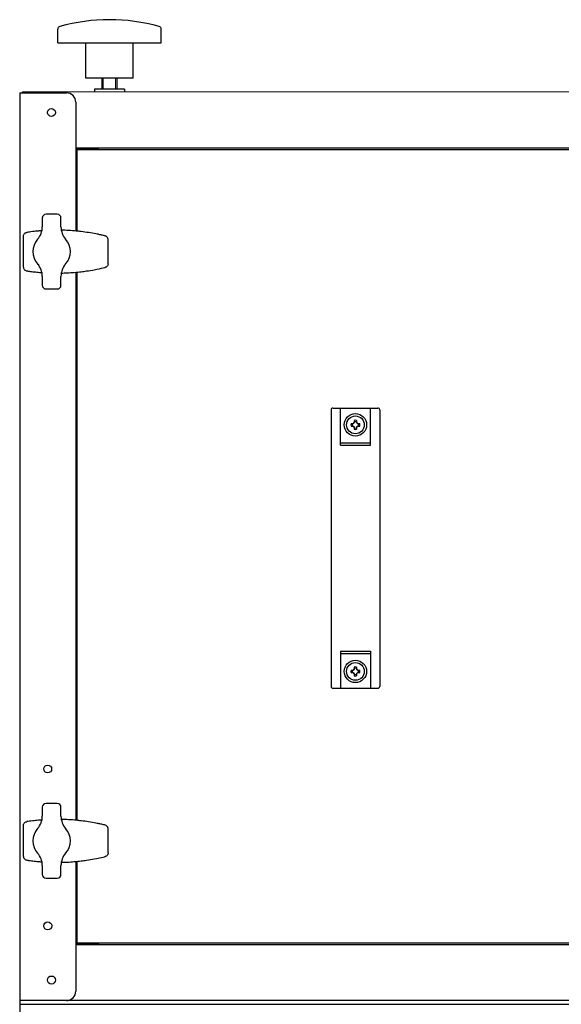
# Model space of a CAD drawing. Units: millimetres. Extents: x -21688 to -18328, y 17032 to 21784.
# Drawn here: x -20369 to -20079, y 19713 to 20240 of the extents above; entities that cross this region are included whole.
import ezdxf

# ---------------------------------------------------------------- set-up
doc = ezdxf.new("R2010")
doc.units = ezdxf.units.MM
for name, color, linetype, lineweight in [('01  Kontur XS', 10, 'Continuous', 18), ('KL - KONTUR', 1, 'Continuous', 25), ('KL - KONTUR_CIENKA', 202, 'Continuous', 9)]:
    doc.layers.add(name, color=color, linetype=linetype, lineweight=lineweight)

msp = doc.modelspace()

# ---------------------------------------------------------------- linework, layer by layer
at = {"layer": '01  Kontur XS', "ltscale": 10}
msp.add_line((-19670.12, 20201.1), (-20367.12, 20201.1), dxfattribs=at)
at = {"layer": 'KL - KONTUR', "ltscale": 10}
for p, q in [((-20348.21, 20227.43), (-20348.21, 20234.78)), ((-20292.91, 20227.43), (-20292.91, 20234.78)), ((-20348.21, 20227.43), (-20292.91, 20227.43)), ((-20333.16, 20208.53), (-20333.16, 20227.43)), ((-20307.96, 20208.53), (-20307.96, 20227.43)), ((-20307.96, 20208.53), (-20333.16, 20208.53)), ((-20324.62, 20208.53), (-20324.62, 20202.6)), ((-20316.62, 20208.53), (-20316.62, 20202.6)), ((-20312.62, 20202.6), (-20328.62, 20202.6)), ((-20328.62, 20202.6), (-20328.62, 20201.1)), ((-20312.62, 20202.6), (-20312.62, 20201.1)), ((-20368.62, 20200.6), (-20368.62, 19714.6)), ((-20368.62, 20200.6), (-20343.62, 20200.6)), ((-20367.12, 20200.6), (-20367.12, 20201.1)), ((-20365.12, 20201.1), (-20365.12, 20200.6)), ((-20338.62, 20195.6), (-20338.62, 20126.64)), ((-20338.62, 20171.1), (-19698.62, 20171.1)), ((-20338.62, 20170.9), (-20326.62, 20170.9)), ((-20326.62, 20170.9), (-20326.62, 20170.3)), ((-20326.42, 20170.3), (-20326.42, 20171.1)), ((-20337.98, 20170.3), (-20337.98, 20126.58)), ((-20337.98, 20170.3), (-19699.26, 20170.3)), ((-20356.52, 20133.6), (-20356.52, 20128.83)), ((-20348.52, 20135.6), (-20354.52, 20135.6)), ((-20346.52, 20128.83), (-20346.52, 20133.6)), ((-20366.63, 20107.32), (-20366.63, 20123.88)), ((-20321.29, 20109.14), (-20321.29, 20122.06)), ((-20356.52, 20102.37), (-20356.52, 20097.6)), ((-20346.52, 20097.6), (-20346.52, 20102.37)), ((-20338.62, 20104.56), (-20338.62, 19811.14)), ((-20337.98, 20104.62), (-20337.98, 19811.08)), ((-20354.52, 20095.6), (-20348.52, 20095.6)), ((-20201.98, 20030.85), (-20201.98, 19882.85)), ((-20200.98, 20031.85), (-20176.98, 20031.85)), ((-20196.98, 20012.03), (-20196.98, 20031.85)), ((-20180.98, 20012.03), (-20180.98, 20031.85)), ((-20175.98, 20030.85), (-20175.98, 19882.85)), ((-20191.32, 20023.53), (-20190.06, 20023.53)), ((-20189.65, 20025.19), (-20189.65, 20023.93)), ((-20188.3, 20025.19), (-20188.3, 20023.93)), ((-20187.89, 20023.53), (-20186.63, 20023.53)), ((-20191.32, 20022.18), (-20190.06, 20022.18)), ((-20189.65, 20021.77), (-20189.65, 20020.51)), ((-20188.3, 20021.77), (-20188.3, 20020.51)), ((-20187.89, 20022.18), (-20186.63, 20022.18)), ((-20196.98, 20013.27), (-20180.98, 20013.27)), ((-20196.98, 20012.03), (-20180.98, 20012.03)), ((-20196.98, 19901.67), (-20196.98, 19881.85)), ((-20196.98, 19901.67), (-20180.98, 19901.67)), ((-20180.98, 19901.67), (-20180.98, 19881.85)), ((-20196.98, 19900.43), (-20180.98, 19900.43)), ((-20191.32, 19891.53), (-20190.06, 19891.53)), ((-20189.65, 19893.19), (-20189.65, 19891.93)), ((-20188.3, 19893.19), (-20188.3, 19891.93)), ((-20187.89, 19891.53), (-20186.63, 19891.53)), ((-20191.32, 19890.18), (-20190.06, 19890.18)), ((-20189.65, 19889.77), (-20189.65, 19888.51)), ((-20188.3, 19889.77), (-20188.3, 19888.51)), ((-20187.89, 19890.18), (-20186.63, 19890.18)), ((-20200.98, 19881.85), (-20176.98, 19881.85)), ((-20356.52, 19818.1), (-20356.52, 19813.33)), ((-20348.52, 19820.1), (-20354.52, 19820.1)), ((-20346.52, 19813.33), (-20346.52, 19818.1)), ((-20366.63, 19791.82), (-20366.63, 19808.38)), ((-20321.29, 19793.64), (-20321.29, 19806.56)), ((-20356.52, 19786.87), (-20356.52, 19782.1)), ((-20346.52, 19782.1), (-20346.52, 19786.87)), ((-20338.62, 19789.06), (-20338.62, 19719.6)), ((-20337.98, 19789.12), (-20337.98, 19745.4)), ((-20354.52, 19780.1), (-20348.52, 19780.1)), ((-20338.62, 19762.1), (-20338.62, 19747.1)), ((-20338.62, 19744.8), (-20326.62, 19744.8)), ((-20338.62, 19744.6), (-19698.62, 19744.6)), ((-19699.26, 19745.4), (-20337.98, 19745.4)), ((-20326.62, 19745.4), (-20326.62, 19744.8)), ((-20326.42, 19745.4), (-20326.42, 19744.6)), ((-20368.62, 19714.6), (-20368.62, 19712.6)), ((-19668.62, 19714.6), (-20368.62, 19714.6)), ((-20368.62, 19712.6), (-19668.62, 19712.6)), ((-20368.62, 19712.6), (-20368.62, 19544.19))]:
    msp.add_line(p, q, dxfattribs=at)
for centre, radius in [((-20351.62, 20190.1), 2.1), ((-20188.98, 20022.85), 6), ((-20188.98, 20022.85), 4.75), ((-20188.98, 19890.85), 6), ((-20188.98, 19890.85), 4.75), ((-20353.62, 19838.6), 2.1), ((-20353.62, 19754.6), 2.15), ((-20351.62, 19725.6), 2.15)]:
    msp.add_circle(centre, radius, dxfattribs=at)
for centre, radius, start, end in [((-20320.56, 20141.39), 98.41, 74.3001, 105.6999), ((-20346.81, 20234.78), 1.4, 105.6999, 180), ((-20294.31, 20234.78), 1.4, 0, 74.3001), ((-20343.62, 20195.6), 5, 0, 90), ((-20354.52, 20133.6), 2, 90, 180), ((-20348.52, 20133.6), 2, 0, 90), ((-20366.52, 20128.83), 10, 318.5904, 0), ((-20336.52, 20128.83), 10, 180, 221.4096), ((-20351.52, 20115.6), 10, 138.5904, 221.4096), ((-20351.52, 20115.6), 10, 318.5904, 41.4096), ((-20366.52, 20102.37), 10, 0, 41.4096), ((-20336.52, 20102.37), 10, 138.5904, 180), ((-20354.52, 20097.6), 2, 180, 270), ((-20348.52, 20097.6), 2, 270, 0), ((-20200.98, 20030.85), 1, 90, 180), ((-20176.98, 20030.85), 1, 0, 90), ((-20188.98, 20022.85), 2.44, 163.9234, 196.0766), ((-20188.98, 20022.85), 1.69, 156.4218, 203.5782), ((-20188.98, 20022.85), 1.43, 118.2737, 151.7263), ((-20188.98, 20022.85), 1.27, 121.9657, 148.0343), ((-20188.98, 20022.85), 2.44, 73.9234, 106.0766), ((-20188.98, 20022.85), 1.69, 66.4218, 113.5782), ((-20188.98, 20022.85), 1.43, 28.2737, 61.7263), ((-20188.98, 20022.85), 1.27, 31.9657, 58.0343), ((-20188.98, 20022.85), 1.69, 336.4218, 23.5782), ((-20188.98, 20022.85), 2.44, 343.9234, 16.0766), ((-20188.98, 20022.85), 1.43, 208.2737, 241.7263), ((-20188.98, 20022.85), 1.27, 211.9657, 238.0343), ((-20188.98, 20022.85), 1.69, 246.4218, 293.5782), ((-20188.98, 20022.85), 2.44, 253.9234, 286.0766), ((-20188.98, 20022.85), 1.43, 298.2737, 331.7263), ((-20188.98, 20022.85), 1.27, 301.9657, 328.0343), ((-20188.98, 19890.85), 2.44, 163.9234, 196.0766), ((-20188.98, 19890.85), 1.69, 156.4218, 203.5782), ((-20188.98, 19890.85), 1.43, 118.2737, 151.7263), ((-20188.98, 19890.85), 1.27, 121.9657, 148.0343), ((-20188.98, 19890.85), 2.44, 73.9234, 106.0766), ((-20188.98, 19890.85), 1.69, 66.4218, 113.5782), ((-20188.98, 19890.85), 1.43, 28.2737, 61.7263), ((-20188.98, 19890.85), 1.27, 31.9657, 58.0343), ((-20188.98, 19890.85), 1.69, 336.4218, 23.5782), ((-20188.98, 19890.85), 2.44, 343.9234, 16.0766), ((-20188.98, 19890.85), 1.43, 208.2737, 241.7263), ((-20188.98, 19890.85), 1.27, 211.9657, 238.0343), ((-20188.98, 19890.85), 1.69, 246.4218, 293.5782), ((-20188.98, 19890.85), 2.44, 253.9234, 286.0766), ((-20188.98, 19890.85), 1.43, 298.2737, 331.7263), ((-20188.98, 19890.85), 1.27, 301.9657, 328.0343), ((-20200.98, 19882.85), 1, 180, 270), ((-20176.98, 19882.85), 1, 270, 0), ((-20354.52, 19818.1), 2, 90, 180), ((-20348.52, 19818.1), 2, 0, 90), ((-20366.52, 19813.33), 10, 318.5904, 0), ((-20336.52, 19813.33), 10, 180, 221.4096), ((-20351.52, 19800.1), 10, 138.5904, 221.4096), ((-20351.52, 19800.1), 10, 318.5904, 41.4096), ((-20366.52, 19786.87), 10, 0, 41.4096), ((-20336.52, 19786.87), 10, 138.5904, 180), ((-20354.52, 19782.1), 2, 180, 270), ((-20348.52, 19782.1), 2, 270, 0), ((-20343.62, 19719.6), 5, 270, 0)]:
    msp.add_arc(centre, radius, start, end, dxfattribs=at)
for centre, major_axis, start_param, end_param in [((-20366.37, 20123.88), (0, 1.09), 1.550115, 1.570799), ((-20366.37, 20107.32), (0, -1.09), 4.712386, 4.733071), ((-20366.37, 19808.38), (0, 1.09), 1.550115, 1.570799), ((-20366.37, 19791.82), (0, -1.09), 4.712386, 4.733071)]:
    msp.add_ellipse(centre, major_axis=major_axis, ratio=0.247186, start_param=start_param, end_param=end_param, dxfattribs=at)
for points, knots in [([(-20366.63, 20123.9), (-20366.63, 20124.11), (-20366.6, 20124.31), (-20366.48, 20124.69), (-20366.39, 20124.87), (-20366.16, 20125.19), (-20366.03, 20125.33), (-20365.74, 20125.56), (-20365.57, 20125.66), (-20365.23, 20125.81), (-20365.05, 20125.86), (-20364.87, 20125.89)], [-0.1470171, -0.1470171, -0.1470171, -0.1470171, -0.1175168, -0.1175168, -0.0880165, -0.0880165, -0.0585162, -0.0585162, -0.0290159, -0.0290159, 0.0004844, 0.0004844, 0.0004844, 0.0004844]), ([(-20356.72, 20126.8), (-20357.36, 20126.75), (-20357.99, 20126.7), (-20359.68, 20126.55), (-20360.7, 20126.44), (-20363, 20126.16), (-20364.07, 20126.01), (-20364.74, 20125.91), (-20364.81, 20125.9), (-20364.87, 20125.89)], [-1.721421, -1.721421, -1.721421, -1.721421, -1.528702, -1.528702, -1.179285, -1.179285, -0.620216, -0.620216, -0.538783, -0.538783, -0.538783, -0.538783]), ([(-20335.72, 20126.33), (-20336.58, 20126.43), (-20337.45, 20126.53), (-20339.7, 20126.74), (-20341.09, 20126.85), (-20343.78, 20127), (-20345.07, 20127.05), (-20346.36, 20127.08)], [-2.050172, -2.050172, -2.050172, -2.050172, -1.7939, -1.7939, -1.383866, -1.383866, -1.001948, -1.001948, -1.001948, -1.001948]), ([(-20322.89, 20124.02), (-20323.1, 20124.07), (-20323.37, 20124.14), (-20324.02, 20124.29), (-20324.41, 20124.38), (-20325.12, 20124.54), (-20325.41, 20124.6), (-20326.35, 20124.8), (-20327.04, 20124.94), (-20329.01, 20125.33), (-20330.38, 20125.57), (-20333.07, 20125.99), (-20334.39, 20126.17), (-20335.72, 20126.33)], [-1.70998, -1.70998, -1.70998, -1.70998, -1.486118, -1.486118, -1.261798, -1.261798, -1.121598, -1.121598, -0.841199, -0.841199, -0.392559, -0.392559, 0, 0, 0, 0]), ([(-20321.29, 20122.06), (-20321.29, 20122.25), (-20321.32, 20122.44), (-20321.43, 20122.81), (-20321.51, 20122.98), (-20321.71, 20123.28), (-20321.83, 20123.42), (-20322.1, 20123.66), (-20322.25, 20123.76), (-20322.56, 20123.92), (-20322.72, 20123.98), (-20322.89, 20124.02)], [0, 0, 0, 0, 0.028052, 0.028052, 0.0561041, 0.0561041, 0.0841561, 0.0841561, 0.1122081, 0.1122081, 0.1402601, 0.1402601, 0.1402601, 0.1402601]), ([(-20366.63, 20107.3), (-20366.63, 20107.1), (-20366.6, 20106.89), (-20366.48, 20106.51), (-20366.39, 20106.33), (-20366.16, 20106.01), (-20366.03, 20105.87), (-20365.74, 20105.64), (-20365.57, 20105.54), (-20365.23, 20105.39), (-20365.05, 20105.34), (-20364.87, 20105.31)], [0, 0, 0, 0, 0.0295003, 0.0295003, 0.0590006, 0.0590006, 0.0885009, 0.0885009, 0.1180012, 0.1180012, 0.1475015, 0.1475015, 0.1475015, 0.1475015]), ([(-20321.29, 20109.14), (-20321.29, 20108.95), (-20321.32, 20108.76), (-20321.43, 20108.39), (-20321.51, 20108.22), (-20321.71, 20107.92), (-20321.83, 20107.78), (-20322.1, 20107.54), (-20322.25, 20107.44), (-20322.56, 20107.28), (-20322.72, 20107.22), (-20322.89, 20107.18)], [-0.1397694, -0.1397694, -0.1397694, -0.1397694, -0.1117174, -0.1117174, -0.0836653, -0.0836653, -0.0556133, -0.0556133, -0.0275613, -0.0275613, 0.0004907, 0.0004907, 0.0004907, 0.0004907]), ([(-20364.87, 20105.31), (-20364.83, 20105.31), (-20364.79, 20105.3), (-20364.58, 20105.27), (-20364.37, 20105.24), (-20363.95, 20105.18), (-20363.77, 20105.15), (-20363.19, 20105.07), (-20362.74, 20105.01), (-20361.4, 20104.84), (-20360.45, 20104.73), (-20358.55, 20104.55), (-20357.65, 20104.47), (-20356.72, 20104.4)], [-1.208299, -1.208299, -1.208299, -1.208299, -1.15744, -1.15744, -0.982732, -0.982732, -0.87354, -0.87354, -0.655155, -0.655155, -0.305739, -0.305739, -0.025678, -0.025678, -0.025678, -0.025678]), ([(-20346.36, 20104.12), (-20345.28, 20104.15), (-20344.19, 20104.19), (-20340.64, 20104.37), (-20338.17, 20104.58), (-20335.72, 20104.87)], [-1.048255, -1.048255, -1.048255, -1.048255, -0.72781, -0.72781, 0, 0, 0, 0]), ([(-20335.72, 20104.87), (-20334.77, 20104.98), (-20333.83, 20105.11), (-20331.44, 20105.45), (-20330.02, 20105.69), (-20326.68, 20106.31), (-20324.98, 20106.69), (-20323.47, 20107.04), (-20323.14, 20107.12), (-20322.89, 20107.18)], [-2.243085, -2.243085, -2.243085, -2.243085, -1.962699, -1.962699, -1.514082, -1.514082, -0.796295, -0.796295, -0.533168, -0.533168, -0.533168, -0.533168]), ([(-20366.63, 19808.4), (-20366.63, 19808.61), (-20366.6, 19808.81), (-20366.48, 19809.19), (-20366.39, 19809.37), (-20366.16, 19809.69), (-20366.03, 19809.83), (-20365.74, 19810.06), (-20365.57, 19810.16), (-20365.23, 19810.31), (-20365.05, 19810.36), (-20364.87, 19810.39)], [-0.1470171, -0.1470171, -0.1470171, -0.1470171, -0.1175168, -0.1175168, -0.0880165, -0.0880165, -0.0585162, -0.0585162, -0.0290159, -0.0290159, 0.0004844, 0.0004844, 0.0004844, 0.0004844]), ([(-20356.72, 19811.3), (-20357.36, 19811.25), (-20357.99, 19811.2), (-20359.68, 19811.05), (-20360.7, 19810.94), (-20363, 19810.66), (-20364.07, 19810.51), (-20364.74, 19810.41), (-20364.81, 19810.4), (-20364.87, 19810.39)], [-1.721421, -1.721421, -1.721421, -1.721421, -1.528702, -1.528702, -1.179285, -1.179285, -0.620216, -0.620216, -0.538783, -0.538783, -0.538783, -0.538783]), ([(-20335.72, 19810.83), (-20336.58, 19810.93), (-20337.45, 19811.03), (-20339.7, 19811.24), (-20341.09, 19811.35), (-20343.78, 19811.5), (-20345.07, 19811.55), (-20346.36, 19811.58)], [-2.050172, -2.050172, -2.050172, -2.050172, -1.7939, -1.7939, -1.383866, -1.383866, -1.001948, -1.001948, -1.001948, -1.001948]), ([(-20322.89, 19808.52), (-20323.1, 19808.57), (-20323.37, 19808.64), (-20324.02, 19808.79), (-20324.41, 19808.88), (-20325.12, 19809.04), (-20325.41, 19809.1), (-20326.35, 19809.3), (-20327.04, 19809.44), (-20329.01, 19809.83), (-20330.38, 19810.07), (-20333.07, 19810.49), (-20334.39, 19810.67), (-20335.72, 19810.83)], [-1.70998, -1.70998, -1.70998, -1.70998, -1.486118, -1.486118, -1.261798, -1.261798, -1.121598, -1.121598, -0.841199, -0.841199, -0.392559, -0.392559, 0, 0, 0, 0]), ([(-20321.29, 19806.56), (-20321.29, 19806.75), (-20321.32, 19806.94), (-20321.43, 19807.31), (-20321.51, 19807.48), (-20321.71, 19807.78), (-20321.83, 19807.92), (-20322.1, 19808.16), (-20322.25, 19808.26), (-20322.56, 19808.42), (-20322.72, 19808.48), (-20322.89, 19808.52)], [0, 0, 0, 0, 0.028052, 0.028052, 0.0561041, 0.0561041, 0.0841561, 0.0841561, 0.1122081, 0.1122081, 0.1402601, 0.1402601, 0.1402601, 0.1402601]), ([(-20366.63, 19791.8), (-20366.63, 19791.6), (-20366.6, 19791.39), (-20366.48, 19791.01), (-20366.39, 19790.83), (-20366.16, 19790.51), (-20366.03, 19790.37), (-20365.74, 19790.14), (-20365.57, 19790.04), (-20365.23, 19789.89), (-20365.05, 19789.84), (-20364.87, 19789.81)], [0, 0, 0, 0, 0.0295003, 0.0295003, 0.0590006, 0.0590006, 0.0885009, 0.0885009, 0.1180012, 0.1180012, 0.1475015, 0.1475015, 0.1475015, 0.1475015]), ([(-20335.72, 19789.37), (-20334.77, 19789.48), (-20333.83, 19789.61), (-20331.44, 19789.95), (-20330.02, 19790.19), (-20326.68, 19790.81), (-20324.98, 19791.19), (-20323.47, 19791.54), (-20323.14, 19791.62), (-20322.89, 19791.68)], [-2.243085, -2.243085, -2.243085, -2.243085, -1.962699, -1.962699, -1.514082, -1.514082, -0.796295, -0.796295, -0.533168, -0.533168, -0.533168, -0.533168]), ([(-20321.29, 19793.64), (-20321.29, 19793.45), (-20321.32, 19793.26), (-20321.43, 19792.89), (-20321.51, 19792.72), (-20321.71, 19792.42), (-20321.83, 19792.28), (-20322.1, 19792.04), (-20322.25, 19791.94), (-20322.56, 19791.78), (-20322.72, 19791.72), (-20322.89, 19791.68)], [-0.1397694, -0.1397694, -0.1397694, -0.1397694, -0.1117174, -0.1117174, -0.0836653, -0.0836653, -0.0556133, -0.0556133, -0.0275613, -0.0275613, 0.0004907, 0.0004907, 0.0004907, 0.0004907]), ([(-20364.87, 19789.81), (-20364.83, 19789.81), (-20364.79, 19789.8), (-20364.58, 19789.77), (-20364.37, 19789.74), (-20363.95, 19789.68), (-20363.77, 19789.65), (-20363.19, 19789.57), (-20362.74, 19789.51), (-20361.4, 19789.34), (-20360.45, 19789.23), (-20358.55, 19789.05), (-20357.65, 19788.97), (-20356.72, 19788.9)], [-1.208299, -1.208299, -1.208299, -1.208299, -1.15744, -1.15744, -0.982732, -0.982732, -0.87354, -0.87354, -0.655155, -0.655155, -0.305739, -0.305739, -0.025678, -0.025678, -0.025678, -0.025678]), ([(-20346.36, 19788.62), (-20345.28, 19788.65), (-20344.19, 19788.69), (-20340.64, 19788.87), (-20338.17, 19789.08), (-20335.72, 19789.37)], [-1.048255, -1.048255, -1.048255, -1.048255, -0.72781, -0.72781, 0, 0, 0, 0])]:
    msp.add_open_spline(points, degree=3, knots=knots, dxfattribs=at)
at = {"layer": 'KL - KONTUR_CIENKA', "ltscale": 10}
for p, q in [((-20323.94, 20208.53), (-20323.94, 20202.6)), ((-20317.29, 20208.53), (-20317.29, 20202.6))]:
    msp.add_line(p, q, dxfattribs=at)

doc.saveas('drawing.dxf')
